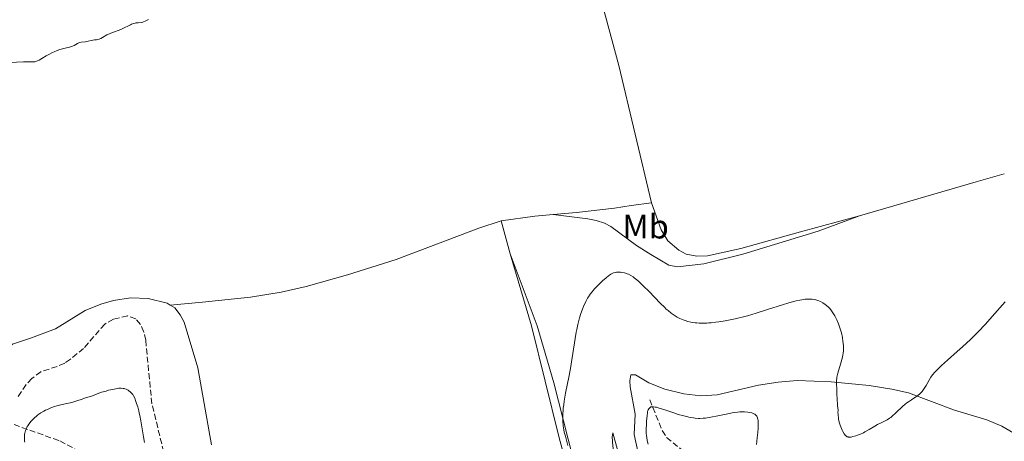
# Model space of a CAD drawing. Units: metres. Extents: x 625705 to 629192, y 4662471 to 4664845.
# Drawn here: x 627565 to 627854, y 4664281 to 4664405 of the extents above; entities that cross this region are included whole.
import ezdxf
from ezdxf.enums import TextEntityAlignment as Align

# ---------------------------------------------------------------- set-up
doc = ezdxf.new("R2010")
doc.units = ezdxf.units.M
doc.header["$MEASUREMENT"] = 0
doc.linetypes.add('DGN Style 3', pattern=[2.435890702152634, 1.739921930109024, -0.6959687720436097])
for name, color, linetype, lineweight in [('Barranco lineal', 142, 'DGN Style 3', 13), ('Curva de nivel intermedia', 30, 'Continuous', 0), ('Etiqueta de uso rústico', 92, 'Continuous', 0), ('Línea de cambio de uso (parcela vista)', 92, 'Continuous', 0), ('Senda', 7, 'DGN Style 3', 0)]:
    doc.layers.add(name, color=color, linetype=linetype, lineweight=lineweight)
doc.styles.add('Style-Arial', font='arial.ttf')

msp = doc.modelspace()

# ---------------------------------------------------------------- linework, layer by layer
at = {"layer": 'Barranco lineal', "color": 142, "linetype": 'DGN Style 3', "lineweight": 13}
msp.add_polyline3d([(627750.2599999999, 4664293.460000001, 405.4799999999959), (627753.9299999997, 4664284.380000001, 403.6300000000047), (627755.2300000006, 4664282.34, 403.1900000000023), (627760.3700000001, 4664278.15, 402.2599999999948), (627765.7100000001, 4664274.730000001, 401.7700000000041), (627767.2100000001, 4664272.720000001, 401.3800000000047), (627767.8799999999, 4664270.890000001, 401.0899999999965), (627767.9500000002, 4664263.42, 400.3300000000018), (627769.4500000002, 4664258.380000001, 399.9499999999971), (627771.3300000001, 4664254.07, 399.6199999999953), (627777.4800000006, 4664243.970000001, 398.5500000000029), (627779.3099999997, 4664240.130000001, 397.8699999999953), (627786.1100000005, 4664233.210000001, 397.179999999993), (627793.6500000004, 4664223.84, 396.3000000000029), (627798.9000000004, 4664218.560000001, 395.3099999999977), (627803.7000000002, 4664212.050000001, 394.6600000000035)], dxfattribs=at)
at = {"layer": 'Curva de nivel intermedia', "color": 30, "linetype": 'Continuous', "lineweight": 0, "flags": 128}
for points, elevation in [([(627560.1299999994, 4664392.59), (627566.1500000011, 4664392.88), (627567.5300000003, 4664392.9), (627568.7400000016, 4664392.869999999), (627569.1600000019, 4664392.869999999), (627569.5300000006, 4664392.9), (627569.6900000017, 4664392.930000001), (627570.0300000013, 4664393.03), (627570.2600000015, 4664393.130000001), (627570.7900000013, 4664393.41), (627571.5700000013, 4664393.88), (627572.8800000012, 4664394.670000001), (627573.620000001, 4664395.08), (627574.6800000005, 4664395.609999999), (627575.2300000003, 4664395.859999999), (627576.0599999997, 4664396.199999999), (627576.8700000009, 4664396.480000001), (627577.2599999999, 4664396.600000001), (627578.390000001, 4664396.880000001), (627579.7200000008, 4664397.179999999), (627580.2999999998, 4664397.359999999), (627580.5700000002, 4664397.470000002), (627581.0799999998, 4664397.730000001), (627582.0000000007, 4664398.249999999), (627582.4400000012, 4664398.449999998), (627582.6500000012, 4664398.529999998), (627583.0800000003, 4664398.630000002), (627584.4200000014, 4664398.789999999), (627585.13, 4664398.939999999), (627586.0900000011, 4664399.17), (627586.5600000005, 4664399.26), (627587.020000001, 4664399.329999999), (627587.62, 4664399.4), (627587.9200000018, 4664399.449999999), (627588.3900000011, 4664399.579999999), (627588.6400000014, 4664399.669999998), (627588.9000000008, 4664399.779999998), (627589.4400000017, 4664400.07), (627590.6900000012, 4664400.779999999), (627591.430000001, 4664401.15), (627591.8300000011, 4664401.32), (627592.6600000003, 4664401.650000001), (627594.2899999998, 4664402.23), (627594.9900000016, 4664402.489999999), (627595.8000000007, 4664402.849999999), (627597.0200000012, 4664403.52), (627597.6300000013, 4664403.800000002), (627597.9600000001, 4664403.929999999), (627598.4699999995, 4664404.109999999), (627598.9700000002, 4664404.26), (627599.2200000006, 4664404.310000001), (627599.9200000003, 4664404.4), (627600.8099999998, 4664404.489999999), (627601.2600000014, 4664404.59), (627601.4900000015, 4664404.67), (627601.9600000009, 4664404.859999998), (627602.9400000023, 4664405.300000001)], 415), ([(627736.3600000001, 4664328.390000001), (627737.4800000021, 4664329.37), (627738.1200000015, 4664329.88), (627738.4099999998, 4664330.09), (627738.8099999998, 4664330.36), (627739.3799999999, 4664330.659999999), (627739.6500000004, 4664330.76), (627740.2000000002, 4664330.91), (627740.4800000017, 4664330.960000001), (627741.0600000008, 4664330.99), (627741.6600000019, 4664330.970000001), (627742.070000001, 4664330.92), (627742.8700000012, 4664330.769999999), (627743.4000000008, 4664330.619999999), (627743.6600000003, 4664330.53), (627744.0600000003, 4664330.369999999), (627744.6799999995, 4664330.039999999), (627745.3600000012, 4664329.609999998), (627745.7300000022, 4664329.34), (627746.11, 4664329.03), (627746.9500000004, 4664328.319999999), (627747.8800000002, 4664327.460000001), (627748.5400000019, 4664326.819999999), (627749.9600000011, 4664325.38), (627753.4500000003, 4664321.759999999), (627754.5800000012, 4664320.65), (627755.12, 4664320.149999999), (627755.6299999997, 4664319.699999998), (627756.5800000017, 4664318.939999999), (627757.4500000012, 4664318.319999999), (627758.01, 4664317.970000001), (627758.3699999999, 4664317.77), (627759.0700000017, 4664317.4), (627760.1100000012, 4664316.939999999), (627760.6299999997, 4664316.75), (627761.4400000012, 4664316.5), (627762.3000000016, 4664316.300000001), (627762.7599999999, 4664316.220000001), (627763.6100000015, 4664316.109999998), (627764.0600000008, 4664316.06), (627764.7600000004, 4664316.019999999), (627765.8700000012, 4664315.99), (627767.0500000013, 4664316.019999999), (627767.6700000005, 4664316.050000001), (627768.3099999998, 4664316.100000001), (627769.6399999997, 4664316.23), (627770.5499999993, 4664316.350000001), (627772.4400000004, 4664316.649999999), (627773.8999999999, 4664316.929999999), (627775.400000002, 4664317.26), (627776.1700000009, 4664317.439999999), (627777.8000000003, 4664317.859999998), (627778.9600000004, 4664318.179999998), (627781.5300000008, 4664318.939999999), (627784.8300000001, 4664319.970000001), (627789.2500000012, 4664321.350000001), (627791.1300000009, 4664321.92), (627793.2900000003, 4664322.529999998), (627794.3600000008, 4664322.779999998), (627794.9500000009, 4664322.890000001), (627795.9800000013, 4664323.029999998), (627796.92, 4664323.09), (627797.3800000006, 4664323.08), (627798.0500000011, 4664323.029999998), (627798.7300000006, 4664322.91), (627799.0700000003, 4664322.83), (627799.6800000005, 4664322.640000001), (627799.9900000012, 4664322.529999998), (627800.4500000017, 4664322.329999999), (627801.1500000014, 4664321.949999999), (627801.8399999997, 4664321.490000002), (627802.1799999995, 4664321.220000001), (627802.7699999996, 4664320.689999999), (627803.0600000002, 4664320.390000001), (627803.4900000015, 4664319.899999999), (627803.9100000019, 4664319.359999998), (627804.1100000007, 4664319.060000001), (627804.4999999995, 4664318.429999999), (627804.7000000008, 4664318.100000001), (627804.9800000001, 4664317.559999999), (627805.2500000006, 4664316.989999999), (627805.7600000004, 4664315.76), (627806.0700000009, 4664314.890000001), (627806.4300000007, 4664313.699999999), (627806.5899999995, 4664313.100000001), (627806.8900000012, 4664311.759999999), (627807.0700000002, 4664310.619999999), (627807.1300000004, 4664310.050000001), (627807.1900000008, 4664309.210000001), (627807.1900000008, 4664308.369999998), (627807.1700000007, 4664307.949999998), (627807.0900000001, 4664307.09), (627807.0200000008, 4664306.66), (627806.9000000001, 4664305.99), (627806.7500000005, 4664305.310000001), (627806.3800000015, 4664303.92), (627805.5900000003, 4664301.249999999), (627805.2999999998, 4664300.100000001), (627805.2100000004, 4664299.590000001), (627805.1700000003, 4664299.269999999), (627805.1200000009, 4664298.689999999)], 410.0000000000001), ([(627726.2200000013, 4664279.99), (627725.4500000002, 4664282.71), (627725.1500000006, 4664283.939999999), (627725.020000001, 4664284.599999999), (627724.8400000001, 4664285.8), (627724.7100000003, 4664287.149999999), (627724.6800000012, 4664287.939999999), (627724.6800000012, 4664288.83), (627724.7000000014, 4664289.319999999), (627724.7800000019, 4664290.399999999), (627724.8400000001, 4664290.989999999), (627724.9600000007, 4664291.96), (627725.1100000005, 4664293.01), (627725.5199999994, 4664295.359999999), (627726.540000001, 4664300.59), (627727.0300000005, 4664303.259999998), (627727.2600000007, 4664304.56), (627727.6600000008, 4664307.060000001), (627728.3300000012, 4664311.49), (627728.6300000009, 4664313.34), (627728.7800000006, 4664314.159999999), (627729.0900000012, 4664315.59), (627729.390000001, 4664316.810000001), (627729.5899999997, 4664317.53), (627730.0099999999, 4664318.810000001), (627730.4900000005, 4664320.099999998), (627730.8200000012, 4664320.9), (627731.5000000009, 4664322.38), (627731.9900000005, 4664323.310000001), (627732.2600000007, 4664323.769999999), (627732.7300000002, 4664324.48), (627733.3100000012, 4664325.230000001), (627733.6500000011, 4664325.640000001), (627734.0199999998, 4664326.06), (627734.8600000005, 4664326.940000001), (627735.760000001, 4664327.82), (627736.3600000001, 4664328.390000001)], 410.0000000000001), ([(627805.1200000009, 4664298.689999999), (627805.1200000009, 4664297.939999999), (627805.2100000004, 4664296.710000002), (627805.2300000006, 4664296.109999998), (627805.2599999995, 4664294.880000001), (627805.3199999998, 4664293.910000001), (627805.5000000009, 4664291.779999998), (627805.6500000008, 4664290.34), (627805.5999999993, 4664289.640000001), (627805.6100000005, 4664289.159999999), (627805.6300000006, 4664288.84), (627805.6999999998, 4664288.210000001), (627805.7800000004, 4664287.739999999), (627805.9900000005, 4664286.820000002), (627806.2600000009, 4664285.96), (627806.4500000009, 4664285.429999999), (627806.8300000009, 4664284.51), (627807.040000001, 4664284.09), (627807.4099999998, 4664283.449999998), (627807.5199999993, 4664283.279999998), (627807.7400000006, 4664283.019999999), (627807.9500000007, 4664282.82), (627808.0800000003, 4664282.720000001), (627808.3399999996, 4664282.580000001), (627808.5900000001, 4664282.489999999), (627808.7199999996, 4664282.46), (627808.9299999997, 4664282.429999999), (627809.2900000019, 4664282.439999999), (627809.4999999997, 4664282.470000002), (627810.0000000005, 4664282.59), (627810.8699999999, 4664282.849999999), (627811.3799999994, 4664283.03), (627812.1900000009, 4664283.359999998), (627813.0500000014, 4664283.740000002), (627813.4900000017, 4664283.96), (627814.8000000016, 4664284.689999999), (627816.4700000011, 4664285.679999999), (627817.2300000011, 4664286.13), (627818.2700000005, 4664286.67), (627819.4800000021, 4664287.259999999), (627820.0400000007, 4664287.560000001), (627820.7600000005, 4664288.01), (627821.1100000015, 4664288.260000001), (627821.6500000001, 4664288.699999998), (627822.5199999996, 4664289.480000001), (627823.140000001, 4664290.100000001), (627824.0700000008, 4664291.01), (627824.5700000015, 4664291.479999999), (627825.3800000006, 4664292.17), (627825.820000001, 4664292.5), (627826.2800000014, 4664292.810000001), (627827.2300000014, 4664293.430000001), (627828.5000000009, 4664294.26), (627829.1100000012, 4664294.7), (627829.6800000012, 4664295.179999998), (627829.9400000004, 4664295.439999999), (627830.3200000004, 4664295.849999999), (627830.5500000007, 4664296.130000001), (627830.9700000008, 4664296.73), (627831.5300000019, 4664297.65), (627832.4800000018, 4664299.409999999), (627832.8700000007, 4664300.09), (627833.0899999999, 4664300.42), (627833.4699999997, 4664300.92), (627833.9500000003, 4664301.470000001), (627834.2300000021, 4664301.779999998), (627834.7300000006, 4664302.279999999), (627836.0200000001, 4664303.5), (627837.7700000004, 4664305.06), (627840.6200000001, 4664307.599999999), (627842.1700000013, 4664309.01), (627844.5300000017, 4664311.220000001), (627845.6900000017, 4664312.349999999), (627846.8099999994, 4664313.48), (627848.9500000007, 4664315.730000001), (627850.9600000001, 4664317.949999998), (627854.7199999996, 4664322.230000001)], 410.0000000000001), ([(627566.5700000012, 4664280.989999999), (627566.5100000009, 4664281.289999999), (627566.4400000017, 4664281.869999997), (627566.4300000004, 4664282.16), (627566.4400000017, 4664282.730000001), (627566.5100000009, 4664283.300000001), (627566.5800000002, 4664283.66), (627566.7800000014, 4664284.38), (627566.9199999999, 4664284.769999999), (627567.0300000017, 4664285.029999998), (627567.290000001, 4664285.539999999), (627567.4299999997, 4664285.789999999), (627567.7400000002, 4664286.269999999), (627568.0900000012, 4664286.749999999), (627568.3500000006, 4664287.06), (627568.9100000015, 4664287.67), (627569.5400000019, 4664288.260000001), (627569.8800000015, 4664288.550000001), (627570.4100000013, 4664288.970000001), (627571.2600000007, 4664289.57), (627572.1900000006, 4664290.119999997), (627572.6800000002, 4664290.380000002), (627573.1800000007, 4664290.609999999), (627574.2100000011, 4664291.05), (627575.2400000015, 4664291.42), (627575.9200000011, 4664291.630000001), (627577.1799999995, 4664291.970000001), (627578.4100000011, 4664292.239999999), (627579.8900000007, 4664292.529999999), (627580.6399999994, 4664292.720000001), (627581.850000001, 4664293.090000001), (627583.4300000012, 4664293.66), (627584.1399999998, 4664293.92), (627586.4600000001, 4664294.640000001), (627587.1500000006, 4664294.91), (627588.3300000008, 4664295.359999999), (627589.1300000009, 4664295.63), (627590.4600000009, 4664296.019999999), (627591.1900000018, 4664296.220000001), (627592.2900000014, 4664296.49), (627593.3300000008, 4664296.689999999), (627593.7900000013, 4664296.77), (627594.2100000015, 4664296.819999998), (627594.8999999999, 4664296.850000001), (627595.4600000011, 4664296.800000001), (627595.7800000006, 4664296.73), (627595.9700000006, 4664296.67), (627596.3300000004, 4664296.529999998), (627596.8899999993, 4664296.230000001), (627597.2500000015, 4664295.999999999), (627597.4600000015, 4664295.84), (627597.8500000003, 4664295.509999999), (627598.1600000011, 4664295.17), (627598.3100000009, 4664294.970000001), (627598.520000001, 4664294.619999999), (627598.8600000007, 4664293.88), (627599.2300000017, 4664292.949999999), (627599.4300000007, 4664292.38), (627599.7400000015, 4664291.369999999), (627600.060000001, 4664290.17), (627600.2100000007, 4664289.499999999), (627600.3600000005, 4664288.779999999), (627600.66, 4664287.25), (627601.4400000002, 4664282.55), (627601.7599999999, 4664280.819999999)], 410.0000000000001), ([(627749.7000000018, 4664290.140000001), (627749.8200000003, 4664290.46), (627749.9900000002, 4664290.769999999), (627750.0900000008, 4664290.909999999), (627750.2699999996, 4664291.109999998), (627750.4999999999, 4664291.26), (627750.6299999994, 4664291.32), (627750.9000000021, 4664291.380000001), (627751.0499999997, 4664291.390000001), (627751.3300000014, 4664291.380000001), (627751.87, 4664291.289999999), (627752.2000000008, 4664291.220000001), (627753.0200000012, 4664290.980000001), (627754.6700000007, 4664290.449999998), (627757.3000000014, 4664289.57), (627758.6300000015, 4664289.140000001), (627760.280000001, 4664288.67), (627761.0499999999, 4664288.48), (627762.1400000006, 4664288.249999999), (627763.1599999999, 4664288.079999999), (627763.6400000005, 4664288.019999999), (627764.5700000003, 4664287.960000001), (627765.0300000008, 4664287.960000001), (627765.9900000019, 4664287.999999999), (627766.6700000013, 4664288.07), (627768.2200000003, 4664288.32), (627770.3200000015, 4664288.73), (627773.2500000017, 4664289.329999999), (627774.5200000014, 4664289.579999999), (627775.0700000012, 4664289.669999998), (627776.01, 4664289.81), (627776.7800000011, 4664289.880000001), (627777.2500000005, 4664289.900000001), (627778.1400000001, 4664289.880000001), (627779.0800000011, 4664289.81), (627779.5599999995, 4664289.74), (627780.2500000001, 4664289.579999999), (627780.6700000003, 4664289.430000001), (627780.8700000015, 4664289.329999999), (627781.1399999997, 4664289.17), (627781.4200000013, 4664288.929999999), (627781.5399999998, 4664288.800000001), (627781.7000000008, 4664288.570000002), (627781.9000000019, 4664288.17), (627782.0400000005, 4664287.679999999), (627782.1000000008, 4664287.409999998), (627782.15, 4664286.949999998), (627782.1700000003, 4664286.609999998), (627782.1800000013, 4664285.859999999), (627782.15, 4664285.220000001), (627782.0300000015, 4664283.800000001), (627781.8500000006, 4664282.27), (627781.6000000001, 4664280.249999999)], 405.0000000000001), ([(627749.8000000003, 4664280.41), (627749.540000001, 4664281.430000001), (627749.370000001, 4664282.349999999), (627749.3100000008, 4664282.829999999), (627749.2500000005, 4664283.59), (627749.2200000014, 4664284.840000001), (627749.2700000005, 4664286.239999999), (627749.3300000008, 4664287.179999999), (627749.4699999995, 4664288.789999999), (627749.5800000012, 4664289.579999999), (627749.6399999993, 4664289.949999998), (627749.7000000018, 4664290.140000001)], 405.0000000000001)]:
    msp.add_lwpolyline(points, dxfattribs=dict(at, elevation=elevation))
at = {"layer": 'Línea de cambio de uso (parcela vista)', "color": 92, "linetype": 'Continuous', "lineweight": 0, "extrusion": (0.2782475603707033, -0.9597176638566502, 0.03899103524254813), "elevation": -4301753.581995592, "flags": 128}
msp.add_lwpolyline([(1901811.723279096, 168269.9446411266), (1901847.408503118, 168270.294907483), (1901856.067733046, 168269.9946791775)], dxfattribs=at)
at = {"layer": 'Línea de cambio de uso (parcela vista)', "color": 92, "linetype": 'Continuous', "lineweight": 0, "extrusion": (0.08372342182253907, -0.4154654914699972, 0.9057476547228366), "elevation": -1884946.863407476, "flags": 128}
msp.add_lwpolyline([(1536759.545855309, 4029328.132980218), (1536769.537203841, 4029327.543103536), (1536774.941266426, 4029326.858846585)], dxfattribs=at)
at = {"layer": 'Línea de cambio de uso (parcela vista)', "color": 92, "linetype": 'Continuous', "lineweight": 0, "extrusion": (0.01017139956424134, -0.03642867919037281, 0.999284491005114), "elevation": -163118.4471754596, "flags": 128}
msp.add_lwpolyline([(1858954.862994707, 4320617.1033039), (1858954.862994707, 4320627.150358194)], dxfattribs=at)
at = {"layer": 'Línea de cambio de uso (parcela vista)', "color": 92, "linetype": 'Continuous', "lineweight": 0}
for points in [[(627750.7999999998, 4664351.369999999, 412.7299999999959), (627741.2199999997, 4664391.84, 413.7400000000052), (627733.6500000004, 4664419.83, 414.3300000000018), (627696.7199999997, 4664532.67, 416.7599999999948), (627691.0199999996, 4664551.859999999, 417.070000000007), (627688.5999999996, 4664558.949999999, 417.0800000000018), (627685.5999999996, 4664566.460000001, 416.8999999999942)], [(627721.8899999997, 4664347.960000001, 412.6199999999953), (627728.6900000004, 4664348.539999999, 412.2799999999988), (627739.9299999997, 4664349.779999999, 412.5099999999948), (627744.8399999999, 4664350.65, 412.6499999999942), (627750.7999999998, 4664351.369999999, 412.7299999999959)], [(627750.7999999998, 4664351.369999999, 412.7299999999959), (627753.5800000001, 4664343.470000001, 412.2799999999988), (627755.5599999997, 4664340.189999999, 412.3999999999942), (627758.7800000003, 4664337.430000001, 412.1100000000006), (627760.9900000002, 4664336.27, 412.179999999993), (627764.1100000005, 4664335.66, 412.1000000000058), (627767.25, 4664335.82, 412.1399999999995), (627777.0300000003, 4664337.91, 412.2299999999959), (627794.5899999999, 4664342.880000001, 411.6699999999983), (627811.9000000004, 4664347.600000001, 412.1600000000035)], [(627609.29, 4664321.32, 413.5899999999965), (627618.7699999996, 4664322.189999999, 413.25), (627632.8700000001, 4664323.609999999, 413.4199999999983), (627641.9400000004, 4664325.119999999, 413.5), (627649.25, 4664326.789999999, 413.4799999999959), (627661.4600000001, 4664330.210000001, 413.4799999999959), (627675.75, 4664334.74, 413.4199999999983), (627700.0099999999, 4664343.970000001, 413.2899999999936), (627706.5700000003, 4664346.050000001, 413.1600000000035)], [(627721.8899999997, 4664347.960000001, 412.6199999999953), (627732.1100000005, 4664346.730000001, 411.7200000000012), (627734.5599999997, 4664346.24, 411.5), (627736.9199999999, 4664345.380000001, 411.4199999999983), (627738.8399999999, 4664344.380000001, 411.2799999999988), (627746.3200000003, 4664338.880000001, 410.8699999999953), (627750.5599999997, 4664336.230000001, 411.0399999999936), (627755.9100000003, 4664333.060000001, 411.4700000000012), (627758.3799999999, 4664332.58, 411.679999999993), (627766.1600000003, 4664333.4, 411.9600000000065), (627777.6699999999, 4664336.24, 412.1000000000058), (627799.79, 4664343.060000001, 411.75), (627811.9000000004, 4664347.600000001, 412.1600000000035)], [(627734.4199999999, 4664242.16, 410.0500000000029), (627723.5800000001, 4664282.630000001, 410.5200000000041), (627715.54, 4664315.24, 412.0099999999948), (627709.2699999996, 4664336.380000001, 412.7799999999988)], [(627709.2699999996, 4664336.380000001, 412.7799999999988), (627717.1200000001, 4664315.15, 411.820000000007), (627722.0300000003, 4664298.4, 410.8699999999953), (627733.3399999999, 4664254.140000001, 409.929999999993), (627737.3899999997, 4664232.32, 409.6900000000023), (627737.8899999997, 4664227.359999999, 409.6600000000035), (627736.2599999999, 4664196.480000001, 409.0800000000018), (627735.9800000006, 4664194, 409.0099999999948), (627734.6600000003, 4664189.15, 409.179999999993), (627732.29, 4664184.600000001, 408.9100000000035), (627729.4900000002, 4664181.24, 408.4100000000035), (627721.5199999996, 4664174.07, 407.1499999999942), (627715.9600000001, 4664169.75, 406.1499999999942), (627714.6299999999, 4664167.600000001, 405.8500000000058), (627714.3099999997, 4664165.130000001, 405.5299999999988)], [(627561.9500000002, 4664308.930000001, 413.2100000000065), (627562.9600000001, 4664309.84, 413.2200000000012), (627568.5499999998, 4664311.699999999, 413.2299999999959), (627575.54, 4664314.279999999, 413.1999999999971), (627584.25, 4664319.699999999, 412.9499999999971), (627588.8700000001, 4664321.58, 413.3000000000029), (627592.6399999997, 4664322.66, 413.1199999999953), (627597.6100000005, 4664323.430000001, 412.7799999999988), (627602.8300000001, 4664323.24, 412.9100000000035), (627608.4199999999, 4664321.859999999, 413.5899999999965), (627609.29, 4664321.32, 413.5899999999965)], [(627609.29, 4664321.32, 413.5899999999965), (627610.6200000001, 4664320.5, 413.4600000000065), (627612.25, 4664318.449999999, 413.2400000000052), (627613.3799999999, 4664316.230000001, 413.070000000007), (627617.3799999999, 4664302.850000001, 412.7700000000041), (627621.4000000004, 4664280.180000001, 412.1699999999983)], [(627746.8499999996, 4664277.859999999, 406.3000000000029), (627745.7000000002, 4664283.180000001, 406.4900000000052), (627745.9500000002, 4664289.16, 407.2299999999959), (627744.5099999999, 4664297.25, 407.8800000000047), (627744.3799999999, 4664298.980000001, 407.929999999993), (627744.7000000002, 4664300.75, 407.9600000000065), (627746.0999999996, 4664300.77, 407.9400000000023), (627750.0099999999, 4664298.380000001, 407.929999999993), (627754.6699999999, 4664296.58, 407.1199999999953), (627760.2800000003, 4664295.189999999, 407.5399999999936), (627765.2999999998, 4664294.630000001, 406.9600000000065), (627770.1299999999, 4664294.850000001, 406.7299999999959), (627782.2800000003, 4664297.74, 407.5), (627788.0499999998, 4664298.65, 407.8000000000029), (627793.6200000001, 4664299.119999999, 408.4199999999983), (627803.5499999998, 4664298.710000001, 409.7200000000012), (627814.7999999998, 4664297.609999999, 410.9600000000065), (627821.4500000002, 4664296.600000001, 410.8699999999953), (627826.3200000003, 4664295.460000001, 410.2899999999936), (627839.8499999996, 4664290.4, 408.429999999993), (627849.3499999996, 4664287.51, 407.5800000000018), (627853.7699999996, 4664285.67, 407.3300000000018), (627859.6900000004, 4664282.289999999, 407.0299999999988)], [(627739.4600000001, 4664283.75, 407.8099999999977), (627739.1900000004, 4664282.550000001, 407.7599999999948), (627739.3899999997, 4664279.9, 407.7100000000065), (627740.3300000001, 4664273.92, 408.070000000007), (627741.8099999997, 4664266.57, 408.3300000000018), (627744.8700000001, 4664255.15, 407.9900000000052), (627747.9199999999, 4664245.640000001, 407.1900000000023), (627753.3600000005, 4664231.220000001, 406.929999999993), (627757.7999999998, 4664216.710000001, 406.5200000000041), (627758.5499999998, 4664215.83, 406.3800000000047), (627758.0999999996, 4664221.800000001, 406.4799999999959), (627755.7300000006, 4664231.529999999, 406.3699999999953), (627744.3300000001, 4664265.9, 407.3999999999942), (627739.4600000001, 4664283.75, 407.8099999999977)]]:
    msp.add_polyline3d(points, dxfattribs=at)
at = {"layer": 'Senda', "color": 7, "linetype": 'DGN Style 3', "lineweight": 0}
for points in [[(627610.8900000004, 4664263.930000001, 409.929999999993), (627603.8999999987, 4664292.25, 410.1300000000048), (627602.0899999985, 4664310.970000001, 411.1999999999972), (627601.5899999999, 4664313.38, 411.4400000000024), (627600.5599999973, 4664315.63, 411.6699999999984), (627599.1700000013, 4664317.250000001, 411.8500000000059), (627596.7199999995, 4664318.140000001, 411.9900000000054), (627592.5899999988, 4664317.160000001, 412.0599999999977), (627590.0499999997, 4664315.690000002, 412.0599999999977), (627583.8400000003, 4664308.550000002, 411.6399999999995), (627579.9600000001, 4664305.390000001, 411.5899999999965), (627578.2800000014, 4664304.239999999, 411.550000000003), (627576.0199999993, 4664303.239999998, 411.4600000000065), (627571.2499999995, 4664301.690000001, 411.3699999999955), (627568.6200000009, 4664299.7, 411.0299999999988), (627566.9099999988, 4664297.899999999, 410.9900000000054), (627564.3799999985, 4664294.15, 410.8800000000048)], [(627561.1000000017, 4664286.95, 410.5399999999936), (627576.8799999978, 4664281.34, 409.1000000000059), (627581.329999998, 4664278.940000002, 408.6900000000023)]]:
    msp.add_polyline3d(points, dxfattribs=at)

# ---------------------------------------------------------------- texts
at = {"layer": 'Etiqueta de uso rústico', "color": 92, "linetype": 'Continuous', "lineweight": 0, "style": 'Style-Arial'}
msp.add_text('Mb', height=7.000000000000002, dxfattribs=at).set_placement((627749.0402462418, 4664344.400009998, 411.8800000000047), align=Align.MIDDLE_CENTER)

doc.saveas('drawing.dxf')
